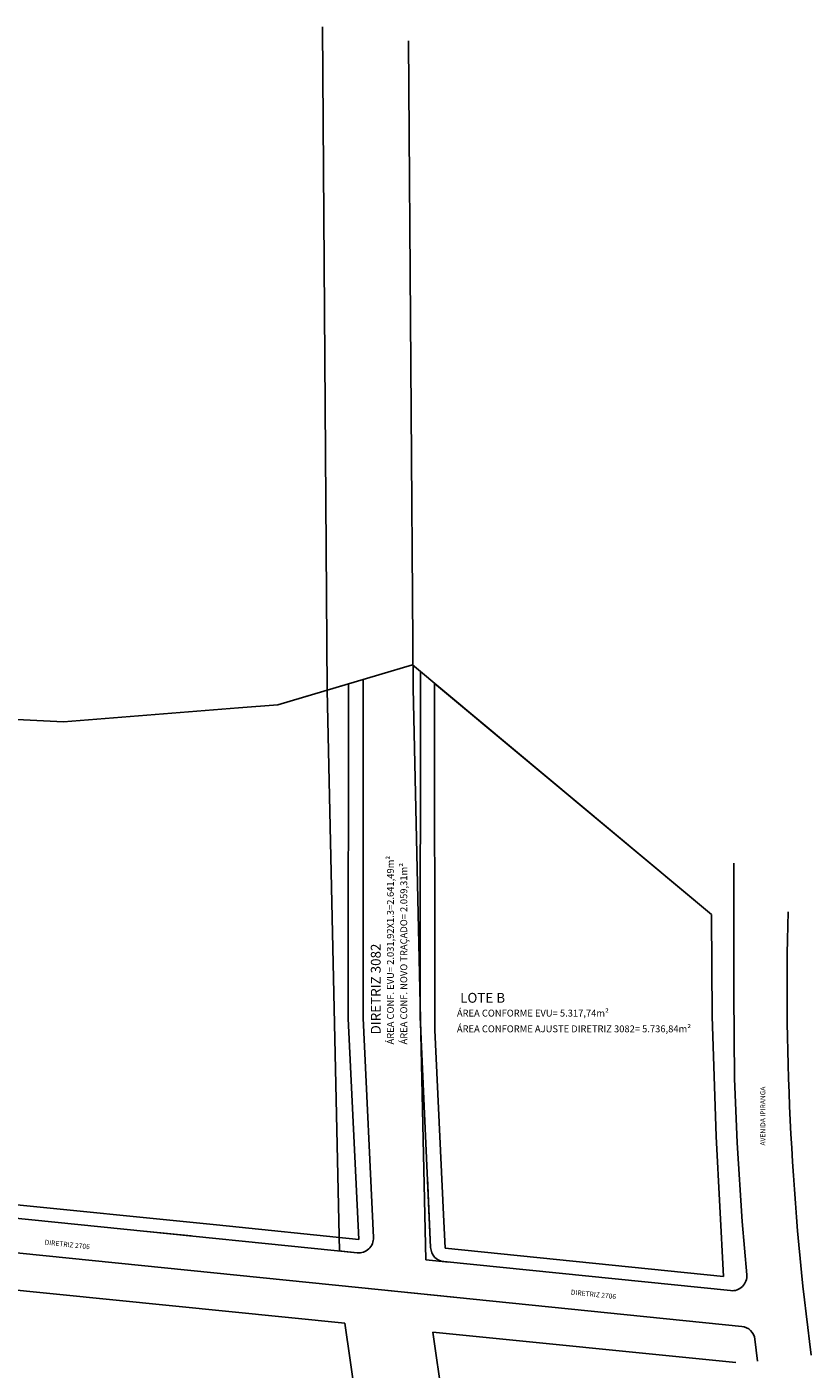
# Model space of a CAD drawing. Extents: x -2028 to -1683, y -187 to 225.
# Drawn here: x -1843 to -1683, y -48 to 225 of the extents above; entities that cross this region are included whole.
import ezdxf
from ezdxf.enums import TextEntityAlignment as Align

# ---------------------------------------------------------------- set-up
doc = ezdxf.new("R2010")
doc.units = 0
for name, color, linetype in [('9822-IMPLANTAÇÃO$0$ARQ-AUX2', 2, 'Continuous'), ('9822-IMPLANTAÇÃO$0$ARQ-AUX3', 3, 'Continuous'), ('9822-IMPLANTAÇÃO$0$MEIO FIO PPDUA', 2, 'Continuous'), ('9823-IMPLANTAÇÃO$0$ARQ-AUX2', 2, 'Continuous'), ('9823-IMPLANTAÇÃO$0$ARQ-AUX3', 3, 'Continuous'), ('9823-IMPLANTAÇÃO$0$MEIO FIO PPDUA', 2, 'Continuous'), ('ARQ-AUX2', 2, 'Continuous'), ('ARQ-TXT2', 3, 'Continuous'), ('ARQ-TXT3', 6, 'Continuous'), ('CJB_LOC_TEX', 8, 'Continuous')]:
    doc.layers.add(name, color=color, linetype=linetype)
doc.styles.add('ROMANS', font='romans.shx')

msp = doc.modelspace()

# ---------------------------------------------------------------- linework, layer by layer
at = {"layer": '9822-IMPLANTAÇÃO$0$ARQ-AUX2'}
msp.add_line((-1761.41, -9.24), (-1760.77, -23.43), dxfattribs=at)
at = {"layer": '9822-IMPLANTAÇÃO$0$ARQ-AUX3'}
for p, q in [((-1791.86, 87.04), (-1777.49, 91.3)), ((-1835.55, 83.56), (-1799.87, 86.4)), ((-1799.87, 86.4), (-1791.86, 87.04)), ((-1849.34, 84.29), (-1835.55, 83.56))]:
    msp.add_line(p, q, dxfattribs=at)
at = {"layer": '9822-IMPLANTAÇÃO$0$MEIO FIO PPDUA'}
for p, q in [((-1756.03, -33.56), (-1932.01, -15.73)), ((-1818.47, -20.19), (-1809.53, -21.1))]:
    msp.add_line(p, q, dxfattribs=at)
for points in [[(-1762.84, 93.78), (-1762.89, 23.52), (-1760.77, -23.43)], [(-1758.07, -26.31), (-1756.03, -26.52)]]:
    msp.add_lwpolyline(points, dxfattribs=at)
msp.add_lwpolyline([(-1774.49, 92.19), (-1774.53, 23.24), (-1772.42, -21.4, -0.458306), (-1775.72, -24.52), (-1932.41, -8.65)], format="xyb", dxfattribs=at)
msp.add_arc((-1757.77, -23.33), 3, 182.5815, 264.2149, dxfattribs=at)
at = {"layer": '9823-IMPLANTAÇÃO$0$ARQ-AUX2'}
for p, q in [((-1703.6, 44.07), (-1703.45, 23.64)), ((-1703.45, 23.64), (-1702.62, -0.84)), ((-1702.62, -0.84), (-1701.14, -29.32)), ((-1761.41, -9.24), (-1760.77, -23.43))]:
    msp.add_line(p, q, dxfattribs=at)
at = {"layer": '9823-IMPLANTAÇÃO$0$ARQ-AUX3'}
for p in [(-1759.99, 91.4), (-1703.6, 44.07)]:
    msp.add_line(p, (-1703.6, 44.33), dxfattribs=at)
at = {"layer": '9823-IMPLANTAÇÃO$0$MEIO FIO PPDUA'}
for p, q in [((-1791.86, 87.04), (-1764.49, 95.16)), ((-1764.49, 95.16), (-1703.6, 44.33)), ((-1777.49, 91.3), (-1777.53, 23.17)), ((-1759.89, 20.8), (-1759.99, 91.4)), ((-1835.55, 83.56), (-1799.87, 86.4)), ((-1799.87, 86.4), (-1791.86, 87.04)), ((-1849.34, 84.29), (-1835.55, 83.56)), ((-1777.53, 23.17), (-1775.41, -21.79)), ((-1758.13, -16.73), (-1759.89, 20.8)), ((-1804.37, -18.86), (-1915.3, -7.62)), ((-1775.41, -21.79), (-1804.37, -18.86)), ((-1757.8, -23.58), (-1758.13, -16.73)), ((-1701.14, -29.32), (-1757.8, -23.58)), ((-1858.66, -30.76), (-1778.25, -38.85)), ((-1697.4, -39.5), (-1779.49, -31.18)), ((-1778.25, -38.85), (-1773.06, -74.79)), ((-1698.6, -46.87), (-1760.31, -40.66)), ((-1760.31, -40.66), (-1755.74, -72.29)), ((-1694.21, -46.6), (-1694.72, -42.14)), ((-1694.21, -46.6), (-1694.72, -42.14))]:
    msp.add_line(p, q, dxfattribs=at)
msp.add_lwpolyline([(-1762.84, 93.78), (-1762.89, 23.52), (-1760.77, -23.43)], dxfattribs=at)
for points in [[(-1774.49, 92.19), (-1774.53, 23.24), (-1772.42, -21.4, -0.458306), (-1775.72, -24.52), (-1779.49, -24.14)], [(-1758.07, -26.31), (-1699.67, -32.23, 0.470621), (-1696.38, -28.98), (-1697.33, -18.16), (-1698.36, -2.11), (-1698.89, 10.99), (-1699.05, 28.23), (-1699.05, 40.92), (-1699.05, 54.78)]]:
    msp.add_lwpolyline(points, format="xyb", dxfattribs=at)
for centre, start, end in [((-1757.77, -23.33), 182.5815, 264.2149), ((-1697.7, -42.48), 6.4847, 84.2149), ((-1697.7, -42.48), 6.4847, 84.2149)]:
    msp.add_arc(centre, 3, start, end, dxfattribs=at)
at = {"layer": 'ARQ-AUX2'}
msp.add_arc((-1111.29, 29.78), 576.89, 178.50147, 187.48407, dxfattribs=at)
at = {"layer": 'CJB_LOC_TEX', "color": 210}
for p, q in [((-1782.78, 225.07), (-1781.85, 90.01)), ((-1765.26, 222.25), (-1764.35, 90.26)), ((-1764.35, 90.4), (-1761.77, -25.94)), ((-1779.32, -24.16), (-1781.85, 90.01)), ((-1761.77, -25.94), (-1757.05, -26.42))]:
    msp.add_line(p, q, dxfattribs=at)

# ---------------------------------------------------------------- texts
at = {"layer": 'ARQ-TXT2', "style": 'ROMANS'}
for s, height, rotation, p in [('DIRETRIZ 3082', 2, 90, (-1771.94, 29.18)), ('AVENIDA IPIRANGA', 1, 90, (-1693.11, 3.31)), ('DIRETRIZ 2706', 1, 354, (-1834.77, -22.83)), ('DIRETRIZ 2706', 1, 354.2149, (-1727.6, -32.98))]:
    msp.add_text(s, height=height, rotation=rotation, dxfattribs=at).set_placement(p, align=Align.MIDDLE_CENTER)
msp.add_text('LOTE B', height=2, dxfattribs=at).set_placement((-1750.18, 27.39), align=Align.MIDDLE_CENTER)
at = {"layer": 'ARQ-TXT3', "style": 'ROMANS'}
for s, p in [('ÁREA CONF. EVU= 2.031,92X1.3=2.641,49m²', (-1768.26, 17.89)), ('ÁREA CONF. NOVO TRAÇADO= 2.059,31m²', (-1765.54, 17.89))]:
    msp.add_text(s, height=1.4, rotation=90, dxfattribs=at).set_placement(p)
for s, p in [('ÁREA CONFORME EVU= 5.317,74m² ', (-1755.42, 23.57)), ('ÁREA CONFORME AJUSTE DIRETRIZ 3082= 5.736,84m²', (-1755.42, 20.37))]:
    msp.add_text(s, height=1.4, dxfattribs=at).set_placement(p)

doc.saveas('drawing.dxf')
